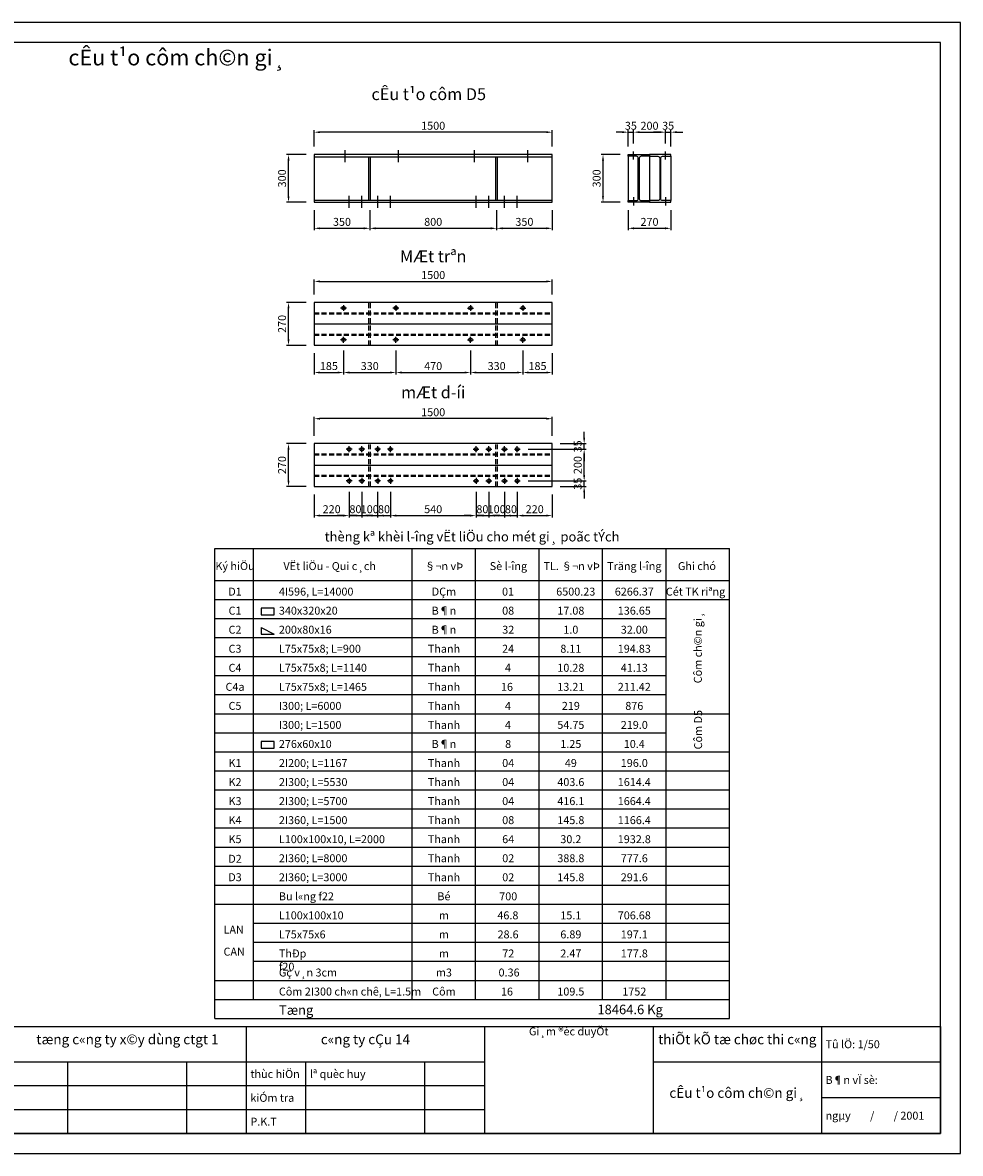
# Model space of a CAD drawing. Extents: x -10834 to 60750, y -2673 to 18707.
# Drawn here: x 48928 to 60750, y 0 to 14250 of the extents above; entities that cross this region are included whole.
import ezdxf
from ezdxf.enums import TextEntityAlignment as Align

# ---------------------------------------------------------------- set-up
doc = ezdxf.new("R2010")
doc.units = 0
doc.header["$LTSCALE"] = 250
doc.header["$MEASUREMENT"] = 0
doc.linetypes.add('HIDDEN', pattern=[0.375, 0.25, -0.125])
doc.layers.get('0').update_dxf_attribs({"linetype": 'CONTINUOUS'})
doc.layers.get('DEFPOINTS').update_dxf_attribs({"linetype": 'CONTINUOUS'})
doc.styles.add('CHUHOA', font='VHARIALN.TTF')
doc.styles.add('CHUTHUONG', font='VNARIALN.TTF')
doc.dimstyles.new('H2', dxfattribs={"dimscale": 50, "dimtxt": 2, "dimasz": 1.5, "dimexe": 0.5, "dimexo": 2, "dimgap": 0.6, "dimtad": 1, "dimdec": 4, "dimlfac": 0.5, "dimtxsty": 'CHUTHUONG', "dimcen": 0.09, "dimclrd": 1, "dimclre": 1, "dimclrt": 2, "dimazin": 3, "dimtfac": 0.072, "dimtdec": 4, "dimtix": 1, "dimtmove": 0, "dimatfit": 3, "dimtolj": 1})

# ---------------------------------------------------------------- blocks, each defined once
blk = doc.blocks.new('*D20')
at = {"color": 1}
for p, q in [((52604, 9044), (52604, 9284)), ((55604, 9044), (55604, 9284)), ((55529, 9259), (52679, 9259))]:
    blk.add_line(p, q, dxfattribs=at)
for points in [[(52679, 9271), (52679, 9246), (52604, 9259)], [(55529, 9271), (55529, 9246), (55604, 9259)]]:
    blk.add_solid(points, dxfattribs=at)
at = {"layer": 'DEFPOINTS', "color": 0}
for p in [(52604, 9259), (52604, 8944), (55604, 8944)]:
    blk.add_point(p, dxfattribs=at)
at = {"color": 2, "insert": (54104, 9340), "char_height": 100, "attachment_point": 5, "style": 'CHUTHUONG'}
blk.add_mtext('\\A1;1500', dxfattribs=at)
blk = doc.blocks.new('*D19')
at = {"color": 1}
for p, q in [((56007, 9019), (56007, 9094)), ((55301, 8874), (56032, 8874)), ((55704, 8944), (56032, 8944)), ((56007, 8874), (56007, 8944)), ((56007, 8799), (56007, 8724))]:
    blk.add_line(p, q, dxfattribs=at)
for points in [[(55995, 9019), (56020, 9019), (56007, 8944)], [(55995, 8799), (56020, 8799), (56007, 8874)]]:
    blk.add_solid(points, dxfattribs=at)
at = {"layer": 'DEFPOINTS', "color": 0}
for p in [(55201, 8874), (55604, 8944), (56007, 8944)]:
    blk.add_point(p, dxfattribs=at)
at = {"color": 2, "insert": (55926, 8909), "char_height": 100, "attachment_point": 5, "rotation": 90, "style": 'CHUTHUONG'}
blk.add_mtext('\\A1;35', dxfattribs=at)
blk = doc.blocks.new('*D18')
at = {"color": 1}
for p, q in [((55301, 8874), (56032, 8874)), ((56007, 8549), (56007, 8799)), ((55301, 8474), (56032, 8474))]:
    blk.add_line(p, q, dxfattribs=at)
for points in [[(55995, 8799), (56020, 8799), (56007, 8874)], [(55995, 8549), (56020, 8549), (56007, 8474)]]:
    blk.add_solid(points, dxfattribs=at)
at = {"layer": 'DEFPOINTS', "color": 0}
for p in [(55201, 8874), (56007, 8874), (55201, 8474)]:
    blk.add_point(p, dxfattribs=at)
at = {"color": 2, "insert": (55926, 8674), "char_height": 100, "attachment_point": 5, "rotation": 90, "style": 'CHUTHUONG'}
blk.add_mtext('\\A1;200', dxfattribs=at)
blk = doc.blocks.new('*D17')
at = {"color": 1}
for p, q in [((56007, 8549), (56007, 8624)), ((55301, 8474), (56032, 8474)), ((56007, 8404), (56007, 8474)), ((55704, 8404), (56032, 8404)), ((56007, 8329), (56007, 8254))]:
    blk.add_line(p, q, dxfattribs=at)
for points in [[(55995, 8549), (56020, 8549), (56007, 8474)], [(55995, 8329), (56020, 8329), (56007, 8404)]]:
    blk.add_solid(points, dxfattribs=at)
at = {"layer": 'DEFPOINTS', "color": 0}
for p in [(55201, 8474), (56007, 8474), (55604, 8404)]:
    blk.add_point(p, dxfattribs=at)
at = {"color": 2, "insert": (55926, 8439), "char_height": 100, "attachment_point": 5, "rotation": 90, "style": 'CHUTHUONG'}
blk.add_mtext('\\A1;35', dxfattribs=at)
blk = doc.blocks.new('*D16')
at = {"color": 1}
for p, q in [((55164, 8337), (55164, 8012)), ((55604, 8304), (55604, 8012)), ((55239, 8037), (55529, 8037))]:
    blk.add_line(p, q, dxfattribs=at)
for points in [[(55239, 8050), (55239, 8025), (55164, 8037)], [(55529, 8050), (55529, 8025), (55604, 8037)]]:
    blk.add_solid(points, dxfattribs=at)
at = {"layer": 'DEFPOINTS', "color": 0}
for p in [(55164, 8437), (55604, 8404), (55604, 8037)]:
    blk.add_point(p, dxfattribs=at)
at = {"color": 2, "insert": (55384, 8118), "char_height": 100, "attachment_point": 5, "style": 'CHUTHUONG'}
blk.add_mtext('\\A1;220', dxfattribs=at)
blk = doc.blocks.new('*D9')
at = {"color": 1}
for p, q in [((53044, 8337), (53044, 8012)), ((53204, 8337), (53204, 8012)), ((52969, 8037), (52894, 8037)), ((53044, 8037), (53204, 8037)), ((53279, 8037), (53354, 8037))]:
    blk.add_line(p, q, dxfattribs=at)
for points in [[(52969, 8050), (52969, 8025), (53044, 8037)], [(53279, 8050), (53279, 8025), (53204, 8037)]]:
    blk.add_solid(points, dxfattribs=at)
at = {"layer": 'DEFPOINTS', "color": 0}
for p in [(53044, 8437), (53204, 8437), (53204, 8037)]:
    blk.add_point(p, dxfattribs=at)
at = {"color": 2, "insert": (53124, 8118), "char_height": 100, "attachment_point": 5, "style": 'CHUTHUONG'}
blk.add_mtext('\\A1;80', dxfattribs=at)
blk = doc.blocks.new('*D6')
at = {"color": 1}
for p, q in [((52504, 8944), (52255, 8944)), ((52280, 8479), (52280, 8869)), ((52504, 8404), (52255, 8404))]:
    blk.add_line(p, q, dxfattribs=at)
for points in [[(52268, 8869), (52293, 8869), (52280, 8944)], [(52268, 8479), (52293, 8479), (52280, 8404)]]:
    blk.add_solid(points, dxfattribs=at)
at = {"layer": 'DEFPOINTS', "color": 0}
for p in [(52280, 8944), (52604, 8944), (52604, 8404)]:
    blk.add_point(p, dxfattribs=at)
at = {"color": 2, "insert": (52199, 8674), "char_height": 100, "attachment_point": 5, "rotation": 90, "style": 'CHUTHUONG'}
blk.add_mtext('\\A1;270', dxfattribs=at)
blk = doc.blocks.new('*D8')
at = {"color": 1}
for p, q in [((52604, 8304), (52604, 8012)), ((53044, 8337), (53044, 8012)), ((52679, 8037), (52969, 8037))]:
    blk.add_line(p, q, dxfattribs=at)
for points in [[(52679, 8050), (52679, 8025), (52604, 8037)], [(52969, 8050), (52969, 8025), (53044, 8037)]]:
    blk.add_solid(points, dxfattribs=at)
at = {"layer": 'DEFPOINTS', "color": 0}
for p in [(53044, 8437), (52604, 8404), (53044, 8037)]:
    blk.add_point(p, dxfattribs=at)
at = {"color": 2, "insert": (52824, 8118), "char_height": 100, "attachment_point": 5, "style": 'CHUTHUONG'}
blk.add_mtext('\\A1;220', dxfattribs=at)
blk = doc.blocks.new('*D7')
at = {"color": 1}
for p, q in [((52504, 10723), (52255, 10723)), ((52280, 10258), (52280, 10648)), ((52504, 10183), (52255, 10183))]:
    blk.add_line(p, q, dxfattribs=at)
for points in [[(52268, 10648), (52293, 10648), (52280, 10723)], [(52268, 10258), (52293, 10258), (52280, 10183)]]:
    blk.add_solid(points, dxfattribs=at)
at = {"layer": 'DEFPOINTS', "color": 0}
for p in [(52280, 10723), (52604, 10723), (52604, 10183)]:
    blk.add_point(p, dxfattribs=at)
at = {"color": 2, "insert": (52199, 10453), "char_height": 100, "attachment_point": 5, "rotation": 90, "style": 'CHUTHUONG'}
blk.add_mtext('\\A1;270', dxfattribs=at)
blk = doc.blocks.new('*D12')
at = {"color": 1}
for p, q in [((53564, 8337), (53564, 8012)), ((54644, 8337), (54644, 8012)), ((53639, 8037), (54569, 8037))]:
    blk.add_line(p, q, dxfattribs=at)
for points in [[(53639, 8050), (53639, 8025), (53564, 8037)], [(54569, 8050), (54569, 8025), (54644, 8037)]]:
    blk.add_solid(points, dxfattribs=at)
at = {"layer": 'DEFPOINTS', "color": 0}
for p in [(53564, 8437), (54644, 8437), (54644, 8037)]:
    blk.add_point(p, dxfattribs=at)
at = {"color": 2, "insert": (54104, 8118), "char_height": 100, "attachment_point": 5, "style": 'CHUTHUONG'}
blk.add_mtext('\\A1;540', dxfattribs=at)
blk = doc.blocks.new('*D11')
at = {"color": 1}
for p, q in [((53404, 8337), (53404, 8012)), ((53564, 8337), (53564, 8012)), ((53329, 8037), (53254, 8037)), ((53404, 8037), (53564, 8037)), ((53639, 8037), (53714, 8037))]:
    blk.add_line(p, q, dxfattribs=at)
for points in [[(53329, 8050), (53329, 8025), (53404, 8037)], [(53639, 8050), (53639, 8025), (53564, 8037)]]:
    blk.add_solid(points, dxfattribs=at)
at = {"layer": 'DEFPOINTS', "color": 0}
for p in [(53404, 8437), (53564, 8437), (53564, 8037)]:
    blk.add_point(p, dxfattribs=at)
at = {"color": 2, "insert": (53484, 8118), "char_height": 100, "attachment_point": 5, "style": 'CHUTHUONG'}
blk.add_mtext('\\A1;80', dxfattribs=at)
blk = doc.blocks.new('*D10')
at = {"color": 1}
for p, q in [((53204, 8337), (53204, 8012)), ((53404, 8337), (53404, 8012)), ((53129, 8037), (53054, 8037)), ((53204, 8037), (53404, 8037)), ((53479, 8037), (53554, 8037))]:
    blk.add_line(p, q, dxfattribs=at)
for points in [[(53129, 8050), (53129, 8025), (53204, 8037)], [(53479, 8050), (53479, 8025), (53404, 8037)]]:
    blk.add_solid(points, dxfattribs=at)
at = {"layer": 'DEFPOINTS', "color": 0}
for p in [(53204, 8437), (53404, 8437), (53404, 8037)]:
    blk.add_point(p, dxfattribs=at)
at = {"color": 2, "insert": (53304, 8118), "char_height": 100, "attachment_point": 5, "style": 'CHUTHUONG'}
blk.add_mtext('\\A1;100', dxfattribs=at)
blk = doc.blocks.new('*D13')
at = {"color": 1}
for p, q in [((54644, 8337), (54644, 8012)), ((54804, 8337), (54804, 8012)), ((54569, 8037), (54494, 8037)), ((54644, 8037), (54804, 8037)), ((54879, 8037), (54954, 8037))]:
    blk.add_line(p, q, dxfattribs=at)
for points in [[(54569, 8050), (54569, 8025), (54644, 8037)], [(54879, 8050), (54879, 8025), (54804, 8037)]]:
    blk.add_solid(points, dxfattribs=at)
at = {"layer": 'DEFPOINTS', "color": 0}
for p in [(54644, 8437), (54804, 8437), (54804, 8037)]:
    blk.add_point(p, dxfattribs=at)
at = {"color": 2, "insert": (54724, 8118), "char_height": 100, "attachment_point": 5, "style": 'CHUTHUONG'}
blk.add_mtext('\\A1;80', dxfattribs=at)
blk = doc.blocks.new('*D15')
at = {"color": 1}
for p, q in [((55004, 8337), (55004, 8012)), ((55164, 8337), (55164, 8012)), ((54929, 8037), (54854, 8037)), ((55004, 8037), (55164, 8037)), ((55239, 8037), (55314, 8037))]:
    blk.add_line(p, q, dxfattribs=at)
for points in [[(54929, 8050), (54929, 8025), (55004, 8037)], [(55239, 8050), (55239, 8025), (55164, 8037)]]:
    blk.add_solid(points, dxfattribs=at)
at = {"layer": 'DEFPOINTS', "color": 0}
for p in [(55004, 8437), (55164, 8437), (55164, 8037)]:
    blk.add_point(p, dxfattribs=at)
at = {"color": 2, "insert": (55084, 8118), "char_height": 100, "attachment_point": 5, "style": 'CHUTHUONG'}
blk.add_mtext('\\A1;80', dxfattribs=at)
blk = doc.blocks.new('*D14')
at = {"color": 1}
for p, q in [((54804, 8337), (54804, 8012)), ((55004, 8337), (55004, 8012)), ((54729, 8037), (54654, 8037)), ((54804, 8037), (55004, 8037)), ((55079, 8037), (55154, 8037))]:
    blk.add_line(p, q, dxfattribs=at)
for points in [[(54729, 8050), (54729, 8025), (54804, 8037)], [(55079, 8050), (55079, 8025), (55004, 8037)]]:
    blk.add_solid(points, dxfattribs=at)
at = {"layer": 'DEFPOINTS', "color": 0}
for p in [(54804, 8437), (55004, 8437), (55004, 8037)]:
    blk.add_point(p, dxfattribs=at)
at = {"color": 2, "insert": (54904, 8118), "char_height": 100, "attachment_point": 5, "style": 'CHUTHUONG'}
blk.add_mtext('\\A1;100', dxfattribs=at)
blk = doc.blocks.new('*D24')
at = {"color": 1}
for p, q in [((52604, 12687), (52604, 12894)), ((55529, 12869), (52679, 12869)), ((55604, 12687), (55604, 12894))]:
    blk.add_line(p, q, dxfattribs=at)
for points in [[(52679, 12882), (52679, 12857), (52604, 12869)], [(55529, 12882), (55529, 12857), (55604, 12869)]]:
    blk.add_solid(points, dxfattribs=at)
at = {"layer": 'DEFPOINTS', "color": 0}
for p in [(52604, 12869), (52604, 12587), (55604, 12587)]:
    blk.add_point(p, dxfattribs=at)
at = {"color": 2, "insert": (54104, 12950), "char_height": 100, "attachment_point": 5, "style": 'CHUTHUONG'}
blk.add_mtext('\\A1;1500', dxfattribs=at)
blk = doc.blocks.new('*D23')
at = {"color": 1}
for p, q in [((54904, 11887), (54904, 11633)), ((55604, 11887), (55604, 11633)), ((54979, 11658), (55529, 11658))]:
    blk.add_line(p, q, dxfattribs=at)
for points in [[(54979, 11670), (54979, 11645), (54904, 11658)], [(55529, 11670), (55529, 11645), (55604, 11658)]]:
    blk.add_solid(points, dxfattribs=at)
at = {"layer": 'DEFPOINTS', "color": 0}
for p in [(54904, 11987), (55604, 11987), (55604, 11658)]:
    blk.add_point(p, dxfattribs=at)
at = {"color": 2, "insert": (55254, 11739), "char_height": 100, "attachment_point": 5, "style": 'CHUTHUONG'}
blk.add_mtext('\\A1;350', dxfattribs=at)
blk = doc.blocks.new('*D21')
at = {"color": 1}
for p, q in [((52604, 11887), (52604, 11633)), ((53304, 11887), (53304, 11633)), ((52679, 11658), (53229, 11658))]:
    blk.add_line(p, q, dxfattribs=at)
for points in [[(52679, 11670), (52679, 11645), (52604, 11658)], [(53229, 11670), (53229, 11645), (53304, 11658)]]:
    blk.add_solid(points, dxfattribs=at)
at = {"layer": 'DEFPOINTS', "color": 0}
for p in [(52604, 11987), (53304, 11987), (53304, 11658)]:
    blk.add_point(p, dxfattribs=at)
at = {"color": 2, "insert": (52954, 11739), "char_height": 100, "attachment_point": 5, "style": 'CHUTHUONG'}
blk.add_mtext('\\A1;350', dxfattribs=at)
blk = doc.blocks.new('*D25')
at = {"color": 1}
for p, q in [((52504, 12587), (52255, 12587)), ((52280, 12062), (52280, 12512)), ((52504, 11987), (52255, 11987))]:
    blk.add_line(p, q, dxfattribs=at)
for points in [[(52268, 12512), (52293, 12512), (52280, 12587)], [(52268, 12062), (52293, 12062), (52280, 11987)]]:
    blk.add_solid(points, dxfattribs=at)
at = {"layer": 'DEFPOINTS', "color": 0}
for p in [(52280, 12587), (52604, 12587), (52604, 11987)]:
    blk.add_point(p, dxfattribs=at)
at = {"color": 2, "insert": (52199, 12287), "char_height": 100, "attachment_point": 5, "rotation": 90, "style": 'CHUTHUONG'}
blk.add_mtext('\\A1;300', dxfattribs=at)
blk = doc.blocks.new('*D22')
at = {"color": 1}
for p, q in [((53304, 11887), (53304, 11633)), ((54904, 11887), (54904, 11633)), ((53379, 11658), (54829, 11658))]:
    blk.add_line(p, q, dxfattribs=at)
for points in [[(53379, 11670), (53379, 11645), (53304, 11658)], [(54829, 11670), (54829, 11645), (54904, 11658)]]:
    blk.add_solid(points, dxfattribs=at)
at = {"layer": 'DEFPOINTS', "color": 0}
for p in [(53304, 11987), (54904, 11987), (54904, 11658)]:
    blk.add_point(p, dxfattribs=at)
at = {"color": 2, "insert": (54104, 11739), "char_height": 100, "attachment_point": 5, "style": 'CHUTHUONG'}
blk.add_mtext('\\A1;800', dxfattribs=at)
blk = doc.blocks.new('*D30')
at = {"color": 1}
for p, q in [((56956, 12869), (56881, 12869)), ((57031, 12728), (57031, 12894)), ((57031, 12869), (57101, 12869)), ((57101, 12687), (57101, 12894)), ((57176, 12869), (57251, 12869))]:
    blk.add_line(p, q, dxfattribs=at)
for points in [[(56956, 12882), (56956, 12857), (57031, 12869)], [(57176, 12882), (57176, 12857), (57101, 12869)]]:
    blk.add_solid(points, dxfattribs=at)
at = {"layer": 'DEFPOINTS', "color": 0}
for p in [(57101, 12869), (57031, 12628), (57101, 12587)]:
    blk.add_point(p, dxfattribs=at)
at = {"color": 2, "insert": (57066, 12950), "char_height": 100, "attachment_point": 5, "style": 'CHUTHUONG'}
blk.add_mtext('\\A1;35', dxfattribs=at)
blk = doc.blocks.new('*D29')
at = {"color": 1}
for p, q in [((56631, 12728), (56631, 12894)), ((56706, 12869), (56956, 12869)), ((57031, 12728), (57031, 12894))]:
    blk.add_line(p, q, dxfattribs=at)
for points in [[(56706, 12882), (56706, 12857), (56631, 12869)], [(56956, 12882), (56956, 12857), (57031, 12869)]]:
    blk.add_solid(points, dxfattribs=at)
at = {"layer": 'DEFPOINTS', "color": 0}
for p in [(57031, 12869), (56631, 12628), (57031, 12628)]:
    blk.add_point(p, dxfattribs=at)
at = {"color": 2, "insert": (56831, 12950), "char_height": 100, "attachment_point": 5, "style": 'CHUTHUONG'}
blk.add_mtext('\\A1;200', dxfattribs=at)
blk = doc.blocks.new('*D27')
at = {"color": 1}
for p, q in [((56561, 11887), (56561, 11633)), ((57101, 11887), (57101, 11633)), ((56636, 11658), (57026, 11658))]:
    blk.add_line(p, q, dxfattribs=at)
for points in [[(56636, 11670), (56636, 11645), (56561, 11658)], [(57026, 11670), (57026, 11645), (57101, 11658)]]:
    blk.add_solid(points, dxfattribs=at)
at = {"layer": 'DEFPOINTS', "color": 0}
for p in [(56561, 11987), (57101, 11987), (57101, 11658)]:
    blk.add_point(p, dxfattribs=at)
at = {"color": 2, "insert": (56831, 11739), "char_height": 100, "attachment_point": 5, "style": 'CHUTHUONG'}
blk.add_mtext('\\A1;270', dxfattribs=at)
blk = doc.blocks.new('I300')
at = {"color": 2}
blk.add_lwpolyline([(64.25, 277.8, 0.4142136), (52.25, 289.8), (0, 289.8), (0, 300), (135, 300), (135, 289.8), (82.75, 289.8, 0.4142136), (70.75, 277.8), (70.75, 22.2, 0.4142136), (82.75, 10.2), (135, 10.2), (135, 0), (0, 0), (0, 10.2), (52.25, 10.2, 0.4142136), (64.25, 22.2)], format="xyb", close=True, dxfattribs=at)
blk = doc.blocks.new('*D26')
at = {"color": 1}
for p, q in [((56461, 12587), (56220, 12587)), ((56245, 12062), (56245, 12512)), ((56461, 11987), (56220, 11987))]:
    blk.add_line(p, q, dxfattribs=at)
for points in [[(56232, 12512), (56257, 12512), (56245, 12587)], [(56232, 12062), (56257, 12062), (56245, 11987)]]:
    blk.add_solid(points, dxfattribs=at)
at = {"layer": 'DEFPOINTS', "color": 0}
for p in [(56245, 12587), (56561, 12587), (56561, 11987)]:
    blk.add_point(p, dxfattribs=at)
at = {"color": 2, "insert": (56164, 12287), "char_height": 100, "attachment_point": 5, "rotation": 90, "style": 'CHUTHUONG'}
blk.add_mtext('\\A1;300', dxfattribs=at)
blk = doc.blocks.new('*D28')
at = {"color": 1}
for p, q in [((56486, 12869), (56411, 12869)), ((56561, 12687), (56561, 12894)), ((56561, 12869), (56631, 12869)), ((56631, 12728), (56631, 12894)), ((56706, 12869), (56781, 12869))]:
    blk.add_line(p, q, dxfattribs=at)
for points in [[(56486, 12882), (56486, 12857), (56561, 12869)], [(56706, 12882), (56706, 12857), (56631, 12869)]]:
    blk.add_solid(points, dxfattribs=at)
at = {"layer": 'DEFPOINTS', "color": 0}
for p in [(56631, 12869), (56561, 12587), (56631, 12628)]:
    blk.add_point(p, dxfattribs=at)
at = {"color": 2, "insert": (56596, 12950), "char_height": 100, "attachment_point": 5, "style": 'CHUTHUONG'}
blk.add_mtext('\\A1;35', dxfattribs=at)
blk = doc.blocks.new('*D64')
at = {"color": 1}
for p, q in [((52604, 10083), (52604, 9815)), ((52974, 10116), (52974, 9815)), ((52679, 9840), (52899, 9840))]:
    blk.add_line(p, q, dxfattribs=at)
for points in [[(52679, 9853), (52679, 9828), (52604, 9840)], [(52899, 9853), (52899, 9828), (52974, 9840)]]:
    blk.add_solid(points, dxfattribs=at)
at = {"layer": 'DEFPOINTS', "color": 0}
for p in [(52604, 10183), (52974, 10216), (52974, 9840)]:
    blk.add_point(p, dxfattribs=at)
at = {"color": 2, "insert": (52789, 9922), "char_height": 100, "attachment_point": 5, "style": 'CHUTHUONG'}
blk.add_mtext('\\A1;185', dxfattribs=at)
blk = doc.blocks.new('*D65')
at = {"color": 1}
for p, q in [((53634, 10116), (53634, 9815)), ((52974, 9940), (52974, 9865)), ((53049, 9840), (53559, 9840))]:
    blk.add_line(p, q, dxfattribs=at)
for points in [[(53049, 9853), (53049, 9828), (52974, 9840)], [(53559, 9853), (53559, 9828), (53634, 9840)]]:
    blk.add_solid(points, dxfattribs=at)
at = {"layer": 'DEFPOINTS', "color": 0}
for p in [(53634, 10216), (52974, 9840), (53634, 9840)]:
    blk.add_point(p, dxfattribs=at)
at = {"color": 2, "insert": (53304, 9922), "char_height": 100, "attachment_point": 5, "style": 'CHUTHUONG'}
blk.add_mtext('\\A1;330', dxfattribs=at)
blk = doc.blocks.new('*D66')
at = {"color": 1}
for p, q in [((54574, 10116), (54574, 9815)), ((53634, 9940), (53634, 9865)), ((53709, 9840), (54499, 9840))]:
    blk.add_line(p, q, dxfattribs=at)
for points in [[(53709, 9853), (53709, 9828), (53634, 9840)], [(54499, 9853), (54499, 9828), (54574, 9840)]]:
    blk.add_solid(points, dxfattribs=at)
at = {"layer": 'DEFPOINTS', "color": 0}
for p in [(54574, 10216), (53634, 9840), (54574, 9840)]:
    blk.add_point(p, dxfattribs=at)
at = {"color": 2, "insert": (54104, 9922), "char_height": 100, "attachment_point": 5, "style": 'CHUTHUONG'}
blk.add_mtext('\\A1;470', dxfattribs=at)
blk = doc.blocks.new('*D67')
at = {"color": 1}
for p, q in [((55234, 10116), (55234, 9815)), ((54574, 9940), (54574, 9865)), ((54649, 9840), (55159, 9840))]:
    blk.add_line(p, q, dxfattribs=at)
for points in [[(54649, 9853), (54649, 9828), (54574, 9840)], [(55159, 9853), (55159, 9828), (55234, 9840)]]:
    blk.add_solid(points, dxfattribs=at)
at = {"layer": 'DEFPOINTS', "color": 0}
for p in [(55234, 10216), (54574, 9840), (55234, 9840)]:
    blk.add_point(p, dxfattribs=at)
at = {"color": 2, "insert": (54904, 9922), "char_height": 100, "attachment_point": 5, "style": 'CHUTHUONG'}
blk.add_mtext('\\A1;330', dxfattribs=at)
blk = doc.blocks.new('*D68')
at = {"color": 1}
for p, q in [((55604, 10083), (55604, 9815)), ((55234, 9940), (55234, 9865)), ((55309, 9840), (55529, 9840))]:
    blk.add_line(p, q, dxfattribs=at)
for points in [[(55309, 9853), (55309, 9828), (55234, 9840)], [(55529, 9853), (55529, 9828), (55604, 9840)]]:
    blk.add_solid(points, dxfattribs=at)
at = {"layer": 'DEFPOINTS', "color": 0}
for p in [(55604, 10183), (55234, 9840), (55604, 9840)]:
    blk.add_point(p, dxfattribs=at)
at = {"color": 2, "insert": (55419, 9922), "char_height": 100, "attachment_point": 5, "style": 'CHUTHUONG'}
blk.add_mtext('\\A1;185', dxfattribs=at)
blk = doc.blocks.new('*D69')
at = {"color": 1}
for p, q in [((52604, 10823), (52604, 11013)), ((52679, 10988), (55529, 10988)), ((55604, 10823), (55604, 11013))]:
    blk.add_line(p, q, dxfattribs=at)
for points in [[(52679, 11001), (52679, 10976), (52604, 10988)], [(55529, 11001), (55529, 10976), (55604, 10988)]]:
    blk.add_solid(points, dxfattribs=at)
at = {"layer": 'DEFPOINTS', "color": 0}
for p in [(55604, 10988), (52604, 10723), (55604, 10723)]:
    blk.add_point(p, dxfattribs=at)
at = {"color": 2, "insert": (54104, 11069), "char_height": 100, "attachment_point": 5, "style": 'CHUTHUONG'}
blk.add_mtext('\\A1;1500', dxfattribs=at)

msp = doc.modelspace()

# ---------------------------------------------------------------- linework, layer by layer
at = {"color": 2}
for p, q in [((52604.133439, 12560.667793), (55604.133439, 12560.667793)), ((53294.133439, 12013.283256), (53294.133439, 12560.667793)), ((53314.133439, 12013.283256), (53314.133439, 12560.667793)), ((54894.133439, 12013.283256), (54894.133439, 12560.667793)), ((54914.133439, 12013.283256), (54914.133439, 12560.667793)), ((56561.162548, 12566.575524), (56561.162548, 12007.375524)), ((56831.162548, 12566.575524), (56831.162548, 12007.375524)), ((57101.162548, 12566.575524), (57101.162548, 12007.375524)), ((52604.133439, 12013.283256), (55604.133439, 12013.283256)), ((52604.133439, 10453.18496), (55604.133439, 10453.18496)), ((52604.133439, 8674.242804), (55604.133439, 8674.242804)), ((51349.371084, 7620.783392), (57839.271089, 7620.783392)), ((51349.371084, 1698.731988), (51349.371084, 7620.783392)), ((51839.271089, 1940.783392), (51839.271089, 7620.783392)), ((53839.271089, 1940.783392), (53839.271089, 7620.783392)), ((54639.271089, 1940.783392), (54639.271089, 7620.783392)), ((55439.271089, 1940.783392), (55439.271089, 7620.783392)), ((56239.271089, 1940.783392), (56239.271089, 7620.783392)), ((57039.271089, 1940.783392), (57039.271089, 7620.783392)), ((57839.271089, 1698.731988), (57839.271089, 7620.783392)), ((51349.371084, 7220.783392), (57839.271089, 7220.783392)), ((51349.371084, 6980.783392), (57839.271089, 6980.783392)), ((51936.758104, 6627.409115), (52097.989043, 6545.265494)), ((51349.371084, 5540.783392), (57839.271089, 5540.783392)), ((51349.371084, 5060.783392), (57839.271089, 5060.783392)), ((51349.371084, 3380.783392), (57839.271089, 3380.783392)), ((51349.371084, 3140.783392), (57839.271089, 3140.783392)), ((51349.371084, 2180.783392), (57839.271089, 2180.783392)), ((51349.371084, 1940.783392), (57839.271089, 1940.783392)), ((51349.371084, 1698.731988), (57839.271089, 1698.731988)), ((51750, 250), (51750, 1600)), ((54750, 1600), (54750, 250)), ((56875, 1600), (56875, 250)), ((56875, 1600), (56875, 250)), ((59000, 1600), (59000, 250)), ((54750, 1150), (45750, 1150)), ((49500, 250), (49500, 1150)), ((51000, 250), (51000, 1150)), ((52500, 250), (52500, 1150)), ((54000, 250), (54000, 1150)), ((59000, 1150), (56875, 1150)), ((60500, 250), (51750, 250))]:
    msp.add_line(p, q, dxfattribs=at)
at = {"color": 7}
for p, q in [((52991.859636, 12640.976718), (52991.859636, 12493.19386)), ((53664.212655, 12640.976718), (53664.212655, 12493.19386)), ((54621.806348, 12640.976718), (54621.806348, 12493.19386)), ((55294.159367, 12640.976718), (55294.159367, 12493.19386)), ((53044.133439, 11917.636818), (53044.133439, 12068.460157)), ((53204.133439, 11917.636818), (53204.133439, 12068.460157)), ((53404.133439, 11917.636818), (53404.133439, 12068.460157)), ((53564.133439, 11917.636818), (53564.133439, 12068.460157)), ((54644.133439, 11917.636818), (54644.133439, 12068.460157)), ((54804.133439, 11917.636818), (54804.133439, 12068.460157)), ((55004.133439, 11917.636818), (55004.133439, 12068.460157)), ((55164.133439, 11917.636818), (55164.133439, 12068.460157))]:
    msp.add_line(p, q, dxfattribs=at)
at = {"color": 6}
for p, q in [((56631.162548, 12525.48984), (56631.162548, 12627.582124)), ((57031.162548, 12525.48984), (57031.162548, 12627.582124)), ((56631.162548, 12048.461209), (56631.162548, 11946.368925)), ((57031.162548, 12048.461209), (57031.162548, 11946.368925))]:
    msp.add_line(p, q, dxfattribs=at)
at = {"color": 1}
for p, q in [((52974.133439, 10690.291992), (52974.133439, 10616.077928)), ((53634.133439, 10690.291992), (53634.133439, 10616.077928)), ((54574.133439, 10690.291992), (54574.133439, 10616.077928)), ((55234.133439, 10690.291992), (55234.133439, 10616.077928)), ((53011.240471, 10653.18496), (52937.026408, 10653.18496)), ((53671.240471, 10653.18496), (53597.026408, 10653.18496)), ((54537.026408, 10653.18496), (54611.240471, 10653.18496)), ((55197.026408, 10653.18496), (55271.240471, 10653.18496)), ((52974.133439, 10216.077928), (52974.133439, 10290.291992)), ((53634.133439, 10216.077928), (53634.133439, 10290.291992)), ((54574.133439, 10216.077928), (54574.133439, 10290.291992)), ((55234.133439, 10216.077928), (55234.133439, 10290.291992)), ((53011.240471, 10253.18496), (52937.026408, 10253.18496)), ((53671.240471, 10253.18496), (53597.026408, 10253.18496)), ((54537.026408, 10253.18496), (54611.240471, 10253.18496)), ((55197.026408, 10253.18496), (55271.240471, 10253.18496)), ((53081.240471, 8874.242804), (53007.026408, 8874.242804)), ((53044.133439, 8837.135772), (53044.133439, 8911.349835)), ((53241.240471, 8874.242804), (53167.026408, 8874.242804)), ((53204.133439, 8837.135772), (53204.133439, 8911.349835)), ((53441.240471, 8874.242804), (53367.026408, 8874.242804)), ((53404.133439, 8837.135772), (53404.133439, 8911.349835)), ((53601.240471, 8874.242804), (53527.026408, 8874.242804)), ((53564.133439, 8837.135772), (53564.133439, 8911.349835)), ((54607.026408, 8874.242804), (54681.240471, 8874.242804)), ((54644.133439, 8837.135772), (54644.133439, 8911.349835)), ((54767.026408, 8874.242804), (54841.240471, 8874.242804)), ((54804.133439, 8837.135772), (54804.133439, 8911.349835)), ((54967.026408, 8874.242804), (55041.240471, 8874.242804)), ((55004.133439, 8837.135772), (55004.133439, 8911.349835)), ((55127.026408, 8874.242804), (55201.240471, 8874.242804)), ((55164.133439, 8837.135772), (55164.133439, 8911.349835)), ((53081.240471, 8474.242804), (53007.026408, 8474.242804)), ((53044.133439, 8511.349835), (53044.133439, 8437.135772)), ((53241.240471, 8474.242804), (53167.026408, 8474.242804)), ((53204.133439, 8511.349835), (53204.133439, 8437.135772)), ((53441.240471, 8474.242804), (53367.026408, 8474.242804)), ((53404.133439, 8511.349835), (53404.133439, 8437.135772)), ((53601.240471, 8474.242804), (53527.026408, 8474.242804)), ((53564.133439, 8511.349835), (53564.133439, 8437.135772)), ((54607.026408, 8474.242804), (54681.240471, 8474.242804)), ((54644.133439, 8511.349835), (54644.133439, 8437.135772)), ((54767.026408, 8474.242804), (54841.240471, 8474.242804)), ((54804.133439, 8511.349835), (54804.133439, 8437.135772)), ((54967.026408, 8474.242804), (55041.240471, 8474.242804)), ((55004.133439, 8511.349835), (55004.133439, 8437.135772)), ((55127.026408, 8474.242804), (55201.240471, 8474.242804)), ((55164.133439, 8511.349835), (55164.133439, 8437.135772)), ((51349.371084, 6740.783392), (57039.271089, 6740.783392)), ((51349.371084, 6500.783392), (57039.271089, 6500.783392)), ((51349.371084, 6260.783392), (57039.271089, 6260.783392)), ((51349.371084, 6020.783392), (57039.271089, 6020.783392)), ((51349.371084, 5780.783392), (57039.271089, 5780.783392)), ((51349.371084, 5300.783392), (57039.271089, 5300.783392)), ((51349.371084, 4820.783392), (57839.271089, 4820.783392)), ((51349.371084, 4580.783392), (57839.271089, 4580.783392)), ((51349.371084, 4340.783392), (57839.271089, 4340.783392)), ((51349.371084, 4100.783392), (57839.271089, 4100.783392)), ((51349.371084, 3860.783392), (57839.271089, 3860.783392)), ((51349.371084, 3620.783392), (57839.271089, 3620.783392)), ((51839.271089, 2900.783392), (57839.271089, 2900.783392)), ((51839.271089, 2660.783392), (57839.271089, 2660.783392)), ((51839.271089, 2420.783392), (57839.271089, 2420.783392)), ((60500, 1150), (59000, 1150)), ((54750, 850), (45750, 850)), ((60500, 700), (59000, 700)), ((54750, 550), (45750, 550))]:
    msp.add_line(p, q, dxfattribs=at)
at = {"color": 1, "linetype": 'HIDDEN'}
for p, q in [((53294.133439, 10183.18496), (53294.133439, 10723.18496)), ((53314.133439, 10183.18496), (53314.133439, 10723.18496)), ((54894.133439, 10183.18496), (54894.133439, 10723.18496)), ((54914.133439, 10183.18496), (54914.133439, 10723.18496)), ((52604.133439, 10594.68496), (55604.133439, 10594.68496)), ((52604.133439, 10581.68496), (55604.133439, 10581.68496)), ((52604.133439, 10324.68496), (55604.133439, 10324.68496)), ((52604.133439, 10311.68496), (55604.133439, 10311.68496)), ((53294.133439, 8404.242804), (53294.133439, 8944.242804)), ((53314.133439, 8404.242804), (53314.133439, 8944.242804)), ((54894.133439, 8404.242804), (54894.133439, 8944.242804)), ((54914.133439, 8404.242804), (54914.133439, 8944.242804)), ((52604.133439, 8815.742804), (55604.133439, 8815.742804)), ((52604.133439, 8802.742804), (55604.133439, 8802.742804)), ((52604.133439, 8545.742804), (55604.133439, 8545.742804)), ((52604.133439, 8532.742804), (55604.133439, 8532.742804))]:
    msp.add_line(p, q, dxfattribs=at)
at = {"color": 5}
msp.add_lwpolyline([(40500, 0), (60750, 0), (60750, 14250), (40500, 14250)], close=True, dxfattribs=at)
at = {"color": 4}
msp.add_lwpolyline([(41250, 250), (60500, 250), (60500, 14000), (41250, 14000)], close=True, dxfattribs=at)
at = {"color": 2}
for points in [[(55604.133439, 11986.975524), (55604.133439, 12586.975524), (52604.133439, 12586.975524), (52604.133439, 11986.975524)], [(55604.133439, 10183.18496), (55604.133439, 10723.18496), (52604.133439, 10723.18496), (52604.133439, 10183.18496)], [(55604.133439, 8404.242804), (55604.133439, 8944.242804), (52604.133439, 8944.242804), (52604.133439, 8404.242804)], [(51937.025079, 6788.549955), (52098.256018, 6788.549955), (52098.256018, 6870.693576), (51937.025079, 6870.693576)], [(51937.025079, 5108.483748), (52098.256018, 5108.483748), (52098.256018, 5190.627369), (51937.025079, 5190.627369)], [(41250, 250), (41250, 1600), (60500, 1600), (60500, 250)]]:
    msp.add_lwpolyline(points, close=True, dxfattribs=at)
msp.add_lwpolyline([(51936.758104, 6627.409115), (51936.758104, 6545.265494), (52097.989043, 6545.265494)], dxfattribs=at)
for centre in [(52974.133439, 10653.18496), (53634.133439, 10653.18496), (54574.133439, 10653.18496), (55234.133439, 10653.18496), (52974.133439, 10253.18496), (53634.133439, 10253.18496), (54574.133439, 10253.18496), (55234.133439, 10253.18496), (53044.133439, 8874.242804), (53204.133439, 8874.242804), (53404.133439, 8874.242804), (53564.133439, 8874.242804), (54644.133439, 8874.242804), (54804.133439, 8874.242804), (55004.133439, 8874.242804), (55164.133439, 8874.242804), (53044.133439, 8474.242804), (53204.133439, 8474.242804), (53404.133439, 8474.242804), (53564.133439, 8474.242804), (54644.133439, 8474.242804), (54804.133439, 8474.242804), (55004.133439, 8474.242804), (55164.133439, 8474.242804)]:
    msp.add_circle(centre, 23, dxfattribs=at)

# ---------------------------------------------------------------- block references
at = {"color": 2, "yscale": 2, "zscale": 2}
for p, xscale in [((56561.162548, 11986.975524), 2), ((57101.162548, 11986.975524), -2)]:
    msp.add_blockref('I300', p, dxfattribs=dict(at, xscale=xscale))

# ---------------------------------------------------------------- texts
at = {"color": 4, "style": 'CHUHOA'}
msp.add_text('cÊu t¹o côm ch©n gi¸', height=200, dxfattribs=at).set_placement((50875, 13784.910409), align=Align.MIDDLE)
at = {"color": 2}
for s, height, style, p in [('cÊu t¹o côm D5', 150, 'CHUHOA', (54048.144562, 13273.546828)), ('MÆt trªn', 150, 'CHUHOA', (54104.133439, 11230.49988)), ('mÆt d\xadíi', 150, 'CHUHOA', (54104.133439, 9515.727731)), ('thèng kª khèi l\xadîng vËt liÖu cho mét gi¸ poãc tÝch', 120, 'CHUHOA', (54594.321086, 7711.666659)), ('Ký hiÖu', 100, 'CHUTHUONG', (51605.666208, 7351.222812)), ('VËt liÖu - Qui c¸ch', 100, 'CHUTHUONG', (52799.123863, 7351.222812)), ('§¬n vÞ', 100, 'CHUTHUONG', (54239.271089, 7351.222812)), ('Sè l\xadîng', 100, 'CHUTHUONG', (55052.367951, 7351.222812)), ('TL. §¬n vÞ', 100, 'CHUTHUONG', (55850.116928, 7351.222812)), ('Träng l\xadîng', 100, 'CHUTHUONG', (56639.271089, 7351.222812)), ('Ghi chó', 100, 'CHUTHUONG', (57428.548677, 7351.222812)), ('D1', 100, 'CHUTHUONG', (51605.666208, 7029.40916)), ('DÇm', 100, 'CHUTHUONG', (54239.271089, 7029.40916)), ('01', 100, 'CHUTHUONG', (55047.593053, 7029.40916)), ('6500.23', 100, 'CHUTHUONG', (55901.056045, 7029.40916)), ('6266.37', 100, 'CHUTHUONG', (56639.271089, 7029.40916)), ('C1', 100, 'CHUTHUONG', (51605.666208, 6789.40916)), ('B¶n', 100, 'CHUTHUONG', (54239.271089, 6789.40916)), ('08', 100, 'CHUTHUONG', (55048.95731, 6789.40916)), ('17.08', 100, 'CHUTHUONG', (55839.271089, 6789.40916)), ('136.65', 100, 'CHUTHUONG', (56639.271089, 6789.40916)), ('C2', 100, 'CHUTHUONG', (51605.666208, 6549.40916)), ('B¶n', 100, 'CHUTHUONG', (54239.271089, 6549.40916)), ('32', 100, 'CHUTHUONG', (55050.048715, 6549.40916)), ('1.0', 100, 'CHUTHUONG', (55839.271089, 6549.40916)), ('32.00', 100, 'CHUTHUONG', (56639.271089, 6549.40916)), ('Thanh', 100, 'CHUTHUONG', (54239.271089, 6309.40916)), ('C3', 100, 'CHUTHUONG', (51605.666208, 6309.40916)), ('24', 100, 'CHUTHUONG', (55048.343394, 6309.40916)), ('8.11', 100, 'CHUTHUONG', (55839.271089, 6309.40916)), ('194.83', 100, 'CHUTHUONG', (56639.271089, 6309.40916)), ('C4', 100, 'CHUTHUONG', (51605.666208, 6069.40916)), ('Thanh', 100, 'CHUTHUONG', (54239.271089, 6069.40916)), ('4', 100, 'CHUTHUONG', (55046.228797, 6069.40916)), ('10.28', 100, 'CHUTHUONG', (55839.271089, 6069.40916)), ('41.13', 100, 'CHUTHUONG', (56639.271089, 6069.40916)), ('C4a', 100, 'CHUTHUONG', (51605.666208, 5829.40916)), ('Thanh', 100, 'CHUTHUONG', (54239.271089, 5829.40916)), ('16', 100, 'CHUTHUONG', (55034.359765, 5829.40916)), ('13.21', 100, 'CHUTHUONG', (55839.271089, 5829.40916)), ('211.42', 100, 'CHUTHUONG', (56639.271089, 5829.40916)), ('C5', 100, 'CHUTHUONG', (51605.666208, 5589.40916)), ('Thanh', 100, 'CHUTHUONG', (54239.271089, 5589.40916)), ('4', 100, 'CHUTHUONG', (55046.228797, 5589.40916)), ('219', 100, 'CHUTHUONG', (55839.271089, 5589.40916)), ('876', 100, 'CHUTHUONG', (56639.271089, 5589.40916)), ('Thanh', 100, 'CHUTHUONG', (54239.271089, 5349.40916)), ('4', 100, 'CHUTHUONG', (55046.228797, 5349.40916)), ('54.75', 100, 'CHUTHUONG', (55839.271089, 5349.40916)), ('219.0', 100, 'CHUTHUONG', (56639.271089, 5349.40916)), ('B¶n', 100, 'CHUTHUONG', (54239.271089, 5109.40916)), ('8', 100, 'CHUTHUONG', (55048.752671, 5109.40916)), ('1.25', 100, 'CHUTHUONG', (55839.271089, 5109.40916)), ('10.4', 100, 'CHUTHUONG', (56639.271089, 5109.40916)), ('K1', 100, 'CHUTHUONG', (51605.666208, 4869.40916)), ('Thanh', 100, 'CHUTHUONG', (54239.271089, 4869.40916)), ('04', 100, 'CHUTHUONG', (55049.503012, 4869.40916)), ('49', 100, 'CHUTHUONG', (55839.271089, 4869.40916)), ('196.0', 100, 'CHUTHUONG', (56639.271089, 4869.40916)), ('K2', 100, 'CHUTHUONG', (51605.666208, 4629.40916)), ('Thanh', 100, 'CHUTHUONG', (54239.271089, 4629.40916)), ('04', 100, 'CHUTHUONG', (55049.503012, 4629.40916)), ('403.6', 100, 'CHUTHUONG', (55839.271089, 4629.40916)), ('1614.4', 100, 'CHUTHUONG', (56639.271089, 4629.40916)), ('K3', 100, 'CHUTHUONG', (51605.666208, 4389.40916)), ('Thanh', 100, 'CHUTHUONG', (54239.271089, 4389.40916)), ('04', 100, 'CHUTHUONG', (55049.503012, 4389.40916)), ('416.1', 100, 'CHUTHUONG', (55839.271089, 4389.40916)), ('1664.4', 100, 'CHUTHUONG', (56639.271089, 4389.40916)), ('K4', 100, 'CHUTHUONG', (51605.666208, 4149.40916)), ('Thanh', 100, 'CHUTHUONG', (54239.271089, 4149.40916)), ('08', 100, 'CHUTHUONG', (55049.503012, 4149.40916)), ('145.8', 100, 'CHUTHUONG', (55839.271089, 4149.40916)), ('1166.4', 100, 'CHUTHUONG', (56639.271089, 4149.40916)), ('K5', 100, 'CHUTHUONG', (51605.666208, 3909.40916)), ('Thanh', 100, 'CHUTHUONG', (54239.271089, 3909.40916)), ('64', 100, 'CHUTHUONG', (55049.503012, 3909.40916)), ('30.2', 100, 'CHUTHUONG', (55839.271089, 3909.40916)), ('1932.8', 100, 'CHUTHUONG', (56639.271089, 3909.40916)), ('D2', 100, 'CHUTHUONG', (51605.666208, 3662.584277)), ('Thanh', 100, 'CHUTHUONG', (54239.271089, 3669.40916)), ('02', 100, 'CHUTHUONG', (55049.980502, 3669.40916)), ('388.8', 100, 'CHUTHUONG', (55839.271089, 3669.40916)), ('777.6', 100, 'CHUTHUONG', (56639.271089, 3669.40916)), ('D3', 100, 'CHUTHUONG', (51605.666208, 3430.256984)), ('Thanh', 100, 'CHUTHUONG', (54239.271089, 3429.40916)), ('02', 100, 'CHUTHUONG', (55049.980502, 3429.40916)), ('145.8', 100, 'CHUTHUONG', (55839.271089, 3429.40916)), ('291.6', 100, 'CHUTHUONG', (56639.271089, 3429.40916)), ('Bé', 100, 'CHUTHUONG', (54239.271089, 3189.40916)), ('700', 100, 'CHUTHUONG', (55050.185141, 3189.40916)), ('m', 100, 'CHUTHUONG', (54239.271089, 2949.40916)), ('46.8', 100, 'CHUTHUONG', (55045.683094, 2949.40916)), ('15.1', 100, 'CHUTHUONG', (55839.271089, 2949.40916)), ('706.68', 100, 'CHUTHUONG', (56639.271089, 2949.40916)), ('m', 100, 'CHUTHUONG', (54239.271089, 2709.40916)), ('28.6', 100, 'CHUTHUONG', (55048.070543, 2709.40916)), ('6.89', 100, 'CHUTHUONG', (55839.271089, 2709.40916)), ('197.1', 100, 'CHUTHUONG', (56639.271089, 2709.40916)), ('72', 100, 'CHUTHUONG', (55050.66263, 2469.40916)), ('2.47', 100, 'CHUTHUONG', (55839.271089, 2469.40916)), ('177.8', 100, 'CHUTHUONG', (56639.271089, 2469.40916)), ('m', 100, 'CHUTHUONG', (54239.271089, 2469.40916)), ('m3', 100, 'CHUTHUONG', (54239.271089, 2229.40916)), ('Côm', 100, 'CHUTHUONG', (54239.271089, 1989.40916)), ('16', 100, 'CHUTHUONG', (55034.359765, 1989.40916)), ('109.5', 100, 'CHUTHUONG', (55839.271089, 1989.40916)), ('1752', 100, 'CHUTHUONG', (56639.271089, 1989.40916)), ('Gi¸m ®èc duyÖt', 100, 'CHUHOA', (55812.5, 1487.309422)), ('tæng c«ng ty x©y dùng ctgt 1', 125, 'CHUHOA', (50250, 1375)), ('c«ng ty cÇu 14', 125, 'CHUHOA', (53250, 1375)), ('thiÕt kÕ tæ chøc thi c«ng', 125, 'CHUHOA', (57937.5, 1375)), ('cÊu t¹o côm ch©n gi¸', 125, 'CHUHOA', (57937.5, 700))]:
    msp.add_text(s, height=height, dxfattribs=dict(at, style=style)).set_placement(p, align=Align.CENTER)
for s, style, p in [('4I596, L=14000', 'CHUTHUONG', (52158.885656, 7029.40916)), ('340x320x20', 'CHUTHUONG', (52158.885656, 6789.40916)), ('200x80x16', 'CHUTHUONG', (52158.885656, 6549.40916)), ('L75x75x8; L=900', 'CHUTHUONG', (52158.885656, 6309.40916)), ('L75x75x8; L=1140', 'CHUTHUONG', (52158.885656, 6069.40916)), ('L75x75x8; L=1465', 'CHUTHUONG', (52158.885656, 5829.40916)), ('I300; L=6000', 'CHUTHUONG', (52158.885656, 5589.40916)), ('I300; L=1500', 'CHUTHUONG', (52158.885656, 5349.40916)), ('276x60x10', 'CHUTHUONG', (52158.885656, 5109.40916)), ('2I200; L=1167', 'CHUTHUONG', (52159.200845, 4869.40916)), ('2I300; L=5530', 'CHUTHUONG', (52159.200845, 4629.40916)), ('2I300; L=5700', 'CHUTHUONG', (52159.200845, 4389.40916)), ('2I360, L=1500', 'CHUTHUONG', (52159.200845, 4149.40916)), ('L100x100x10, L=2000', 'CHUTHUONG', (52159.200845, 3909.40916)), ('2I360; L=8000', 'CHUTHUONG', (52158.885656, 3669.40916)), ('2I360; L=3000', 'CHUTHUONG', (52158.885656, 3429.40916)), ('L100x100x10', 'CHUTHUONG', (52158.885656, 2949.40916)), ('LAN', 'CHUTHUONG', (51460.959688, 2768.793124)), ('L75x75x6', 'CHUTHUONG', (52158.885656, 2709.40916)), ('CAN', 'CHUTHUONG', (51460.959688, 2492.290326)), ('Gç v¸n 3cm', 'CHUTHUONG', (52158.885656, 2229.124275)), ('Tû lÖ: 1/50', 'CHUHOA', (59050, 1325)), ('thùc hiÖn', 'CHUHOA', (51800, 950)), ('lª quèc huy', 'CHUHOA', (52550, 950)), ('B¶n vÏ sè: ', 'CHUHOA', (59050, 875)), ('kiÓm tra', 'CHUHOA', (51800, 650)), ('P.K.T', 'CHUHOA', (51800, 350)), ('ngµy        /        / 2001', 'CHUHOA', (59050, 425))]:
    msp.add_text(s, height=100, dxfattribs=dict(at, style=style)).set_placement(p)
at = {"color": 2, "style": 'CHUTHUONG'}
for s, p in [('Cét TK riªng', (57785.126496, 7029.40916)), ('0.36', (55193.171747, 2229.40916))]:
    msp.add_text(s, height=100, dxfattribs=at).set_placement(p, align=Align.RIGHT)
for s, p in [('Côm ch©n gi¸', (57490.4352, 5924.088753)), ('Côm D5', (57493.865501, 5090.976493))]:
    msp.add_text(s, height=100, rotation=90, dxfattribs=at).set_placement(p)
at = {"color": 4, "style": 'CHUTHUONG'}
msp.add_text('Tæng', height=120, dxfattribs=at).set_placement((52158.885656, 1746.83824))
msp.add_text('18464.6 Kg', height=120, dxfattribs=at).set_placement((56999.271214, 1753.462629), align=Align.RIGHT)
at = {"color": 2, "char_height": 100, "attachment_point": 1, "style": 'CHUTHUONG'}
for s, insert, width in [('Bu l«ng {\\fSymbol|b0|i0|c2|p18;f}22', (52158.885656, 3289.40916), 730.3453466), ('ThÐp {\\fSymbol|b0|i0|c2|p18;f}20', (52158.885656, 2569.40916), 519.8038)]:
    msp.add_mtext(s, dxfattribs=dict(at, insert=insert, width=width))
at = {"color": 2, "insert": (52158.885656, 2089.40916), "char_height": 100, "attachment_point": 1, "style": 'CHUTHUONG'}
msp.add_mtext('Côm 2I300 ch«n chê, L=1.5m', dxfattribs=at)

# ---------------------------------------------------------------- dimensions: what is measured, and where the dimension line sits
at = {"color": 2}
for base, p1, p2, picture, middle in [((52604.133439, 12869.276668), (55604.133439, 12586.975524), (52604.133439, 12586.975524), '*D24', (54104.133439, 12950.368073)), ((56631.162548, 12869.276668), (56561.162548, 12586.975524), (56631.162548, 12627.582124), '*D28', (56596.162548, 12950.436286)), ((57031.162548, 12869.276668), (56631.162548, 12627.582124), (57031.162548, 12627.582124), '*D29', (56831.162548, 12950.40218)), ((57101.162548, 12869.276668), (57031.162548, 12627.582124), (57101.162548, 12586.975524), '*D30', (57066.162548, 12950.436286)), ((53304.133439, 11657.857284), (52604.133439, 11986.975524), (53304.133439, 11986.975524), '*D21', (52954.133439, 11739.016902)), ((54904.133439, 11657.857284), (53304.133439, 11986.975524), (54904.133439, 11986.975524), '*D22', (54104.133439, 11738.948689)), ((55604.133439, 11657.857284), (54904.133439, 11986.975524), (55604.133439, 11986.975524), '*D23', (55254.133439, 11739.016902)), ((57101.162548, 11657.857284), (56561.162548, 11986.975524), (57101.162548, 11986.975524), '*D27', (56831.162548, 11738.982795)), ((55604.133439, 10988.313253), (52604.133439, 10723.18496), (55604.133439, 10723.18496), '*D69', (54104.133439, 11069.404658)), ((52974.133439, 9840.444317), (52604.133439, 10183.18496), (52974.133439, 10216.077928), '*D64', (52789.133439, 9921.535722)), ((53634.133439, 9840.444317), (52974.133439, 9840.444317), (53634.133439, 10216.077928), '*D65', (53304.133439, 9921.603935)), ((54574.133439, 9840.444317), (53634.133439, 9840.444317), (54574.133439, 10216.077928), '*D66', (54104.133439, 9921.535722)), ((55234.133439, 9840.444317), (54574.133439, 9840.444317), (55234.133439, 10216.077928), '*D67', (54904.133439, 9921.603935)), ((55604.133439, 9840.444317), (55234.133439, 9840.444317), (55604.133439, 10183.18496), '*D68', (55419.133439, 9921.535722)), ((52604.133439, 9258.918517), (55604.133439, 8944.242804), (52604.133439, 8944.242804), '*D20', (54104.133439, 9340.009922)), ((53044.133439, 8037.351719), (52604.133439, 8404.242804), (53044.133439, 8437.135772), '*D8', (52824.133439, 8118.477231)), ((53204.133439, 8037.351719), (53044.133439, 8437.135772), (53204.133439, 8437.135772), '*D9', (53124.133439, 8118.443124)), ((53404.133439, 8037.351719), (53204.133439, 8437.135772), (53404.133439, 8437.135772), '*D10', (53304.133439, 8118.443124)), ((53564.133439, 8037.351719), (53404.133439, 8437.135772), (53564.133439, 8437.135772), '*D11', (53484.133439, 8118.443124)), ((54644.133439, 8037.351719), (53564.133439, 8437.135772), (54644.133439, 8437.135772), '*D12', (54104.133439, 8118.443124)), ((54804.133439, 8037.351719), (54644.133439, 8437.135772), (54804.133439, 8437.135772), '*D13', (54724.133439, 8118.443124)), ((55004.133439, 8037.351719), (54804.133439, 8437.135772), (55004.133439, 8437.135772), '*D14', (54904.133439, 8118.443124)), ((55164.133439, 8037.351719), (55004.133439, 8437.135772), (55164.133439, 8437.135772), '*D15', (55084.133439, 8118.443124)), ((55604.133439, 8037.351719), (55164.133439, 8437.135772), (55604.133439, 8404.242804), '*D16', (55384.133439, 8118.477231))]:
    dim = msp.add_linear_dim(base=base, p1=p1, p2=p2, dimstyle='H2', dxfattribs=at)
    dim.commit()
    dim.dimension.update_dxf_attribs({"geometry": picture, "text_midpoint": middle})
for base, p1, p2, picture, middle in [((52280.021544, 12586.975524), (52604.133439, 11986.975524), (52604.133439, 12586.975524), '*D25', (52198.861926, 12286.975524)), ((56244.785706, 12586.975524), (56561.162548, 11986.975524), (56561.162548, 12586.975524), '*D26', (56163.626088, 12286.975524)), ((52280.021544, 10723.18496), (52604.133439, 10183.18496), (52604.133439, 10723.18496), '*D7', (52198.896032, 10453.18496)), ((56007.196799, 8944.242804), (55201.240471, 8874.242804), (55604.133439, 8944.242804), '*D19', (55926.037181, 8909.242804)), ((52280.021544, 8944.242804), (52604.133439, 8404.242804), (52604.133439, 8944.242804), '*D6', (52198.896032, 8674.242804)), ((56007.196799, 8874.242804), (55201.240471, 8474.242804), (55201.240471, 8874.242804), '*D18', (55926.071287, 8674.242804)), ((56007.196799, 8474.242804), (55604.133439, 8404.242804), (55201.240471, 8474.242804), '*D17', (55926.037181, 8439.242804))]:
    dim = msp.add_linear_dim(base=base, p1=p1, p2=p2, angle=90, dimstyle='H2', dxfattribs=at)
    dim.commit()
    dim.dimension.update_dxf_attribs({"geometry": picture, "text_midpoint": middle})

doc.saveas('drawing.dxf')
